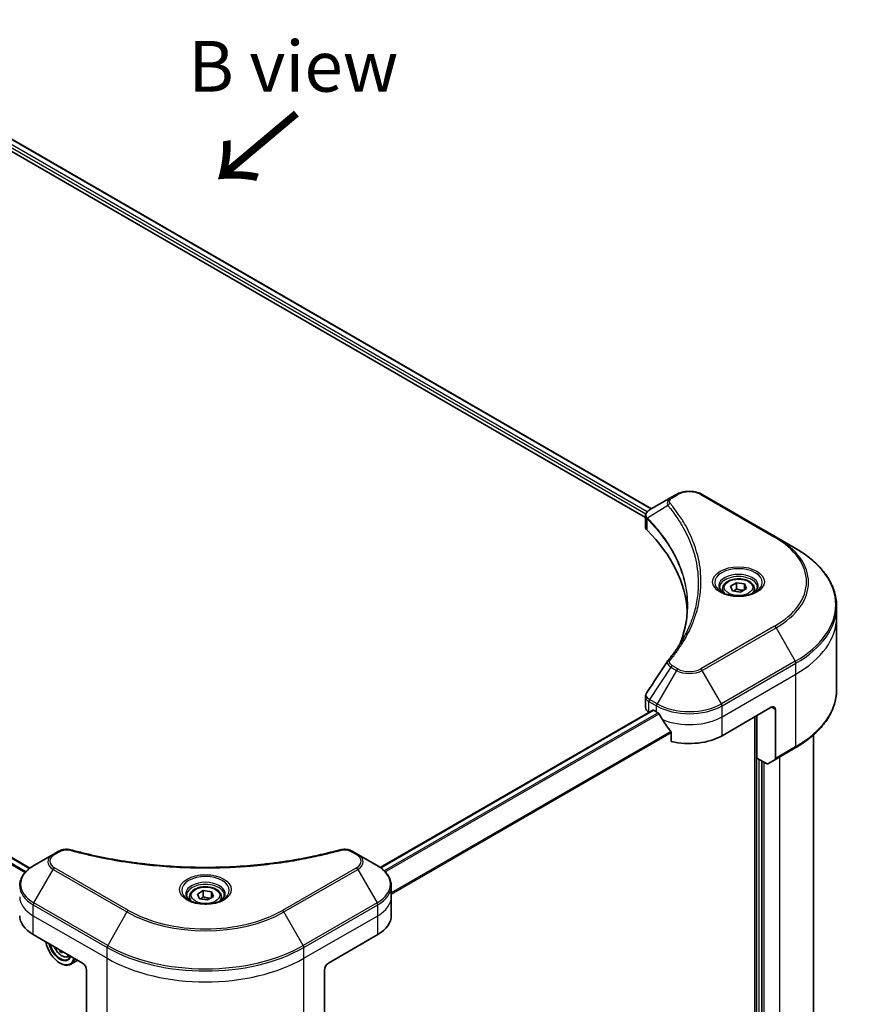
# Model space of a CAD drawing. Units: millimetres. Extents: x -1907 to 6755, y 32 to 1437.
# Drawn here: x -1454 to -1250, y 922 to 1165 of the extents above; entities that cross this region are included whole.
import ezdxf

# ---------------------------------------------------------------- set-up
doc = ezdxf.new("R2010")
doc.units = ezdxf.units.MM
doc.header["$LTSCALE"] = 4
for name, color, linetype, lineweight in [('Symbol (ISO)', 7, 'Continuous', 18), ('Visible (ISO)', 7, 'Continuous', 35), ('Visible Narrow (ISO)', 7, 'Continuous', 25)]:
    doc.layers.add(name, color=color, linetype=linetype, lineweight=lineweight)
doc.styles.add('Note Text (TK)', font='txt')

msp = doc.modelspace()

# ---------------------------------------------------------------- linework, layer by layer
at = {"layer": 'Visible (ISO)'}
for p, q in [((-1507.0662, 1164.751), (-1298.4644, 1044.3147)), ((-1508.6662, 1162.6547), (-1299.9433, 1042.1485)), ((-1451.6034, 955.824), (-1660.2656, 1076.2952)), ((-1292.3385, 1047.8515), (-1293.6891, 1047.0717)), ((-1267.7989, 1037.3537), (-1285.9817, 1047.8515)), ((-1293.6891, 1047.0717), (-1298.943, 1044.0384)), ((-1299.9433, 1039.8616), (-1299.9433, 1042.5732)), ((-1263.044, 1034.6085), (-1267.7989, 1037.3537)), ((-1279.0299, 1025.2665), (-1277.5719, 1026.1083)), ((-1277.5719, 1026.1083), (-1275.5802, 1025.8002)), ((-1277.5719, 1024.592), (-1277.5719, 1026.1083)), ((-1275.5802, 1025.8002), (-1275.0465, 1024.6503)), ((-1275.5802, 1025.8002), (-1275.5802, 1024.3422)), ((-1280.9668, 1024.6085), (-1280.9668, 1023.7228)), ((-1278.4963, 1024.1166), (-1279.0299, 1025.2665)), ((-1276.5046, 1023.8085), (-1278.4963, 1024.1166)), ((-1275.0465, 1024.6503), (-1276.5046, 1023.8085)), ((-1273.1097, 1024.6085), (-1273.1097, 1023.7228)), ((-1252.854, 1017.6099), (-1252.854, 1020.2844)), ((-1252.854, 999.7719), (-1252.854, 1017.6099)), ((-1299.9433, 995.3583), (-1299.9433, 998.0699)), ((-1365.2915, 955.9541), (-1298.1627, 994.7109)), ((-1299.1064, 994.1919), (-1299.0841, 994.179)), ((-1297.9484, 994.6897), (-1297.2413, 994.2815)), ((-1281.0788, 988.4493), (-1268.957, 995.4479)), ((-1267.9469, 994.8647), (-1267.9469, 982.8588)), ((-1272.9976, 993.115), (-1272.9976, 805.15)), ((-1272.4925, 982.9088), (-1272.4925, 993.4066)), ((-1293.6211, 989.2463), (-1293.6211, 987.0402)), ((-1258.5683, 988.6298), (-1258.5683, 835.0646)), ((-1268.0948, 982.5318), (-1263.044, 985.4479)), ((-1270.1764, 981.5716), (-1272.4925, 982.9088)), ((-1271.2804, 821.0092), (-1271.2804, 982.209)), ((-1268.0948, 982.5318), (-1269.8192, 981.5362)), ((-1445.8816, 959.2033), (-1450.6365, 956.4581)), ((-1444.531, 959.9832), (-1445.8816, 959.2033)), ((-1370.8345, 959.2033), (-1372.1852, 959.9832)), ((-1366.0796, 956.4581), (-1370.8345, 959.2033)), ((-1362.5843, 948.7909), (-1362.5843, 951.4654)), ((-1412.2866, 948.7909), (-1412.2866, 947.9052)), ((-1410.3498, 949.449), (-1408.8917, 950.2908)), ((-1409.8161, 948.2991), (-1410.3498, 949.449)), ((-1407.8244, 947.991), (-1409.8161, 948.2991)), ((-1408.8917, 950.2908), (-1406.9, 949.9827)), ((-1408.8917, 948.7744), (-1408.8917, 950.2908)), ((-1406.3664, 948.8327), (-1407.8244, 947.991)), ((-1406.9, 949.9827), (-1406.3664, 948.8327)), ((-1406.9, 949.9827), (-1406.9, 948.5246)), ((-1404.4295, 948.7909), (-1404.4295, 947.9052)), ((-1362.5843, 944.1252), (-1362.5843, 948.7909)), ((-1450.7845, 939.4595), (-1438.6626, 932.461)), ((-1378.0535, 932.461), (-1365.9317, 939.4595)), ((-1443.9365, 935.5059), (-1444.2409, 935.3301)), ((-1442.2259, 934.003), (-1441.6632, 934.1934)), ((-1444.2185, 932.461), (-1444.1175, 932.4027)), ((-1439.8332, 933.1368), (-1441.546, 932.148)), ((-1437.6525, 930.7114), (-1437.6525, 918.7055)), ((-1379.0636, 930.7114), (-1379.0636, 918.7055))]:
    msp.add_line(p, q, dxfattribs=at)
for centre, major_axis, ratio, start_param, end_param in [((-1297.0861, 1039.8616), (-2.8571, 0), 0.57735027, 0, 0.523143), ((-1363.9114, 1017.6099), (74.2857, 0), 0.57735027, 0.03285124, 0.523143), ((-1292.5612, 1005.8256), (-2.1232, 0.5637), 0.82737827, 5.92008942, 6.0121585), ((-1297.0861, 995.3583), (-2.8571, 0), 0.57735027, 0, 0.78539816), ((-1297.9484, 994.3398), (-0.2143, 0.3712), 0.57735027, 5.49778714, 6.28318531), ((-1289.1601, 998.9472), (11.4286, 0), 0.57735027, 3.92699082, 3.97194189), ((-1268.957, 994.2815), (0.7143, 1.2372), 0.57735027, 5.49778714, 7.06858347), ((-1289.1601, 999.647), (7.77, -16.0284), 0.5228786, 4.82400679, 4.91764363), ((-1289.1601, 999.647), (7.77, -16.0284), 0.5228786, 4.91764363, 5.12523399), ((-1289.1601, 993.115), (11.4286, 0), 0.57735027, 4.31138759, 5.49778714), ((-1268.4519, 983.1504), (0.3571, -0.6186), 0.57735027, 0, 0.78539816), ((-1270.1764, 982.1548), (0.3571, -0.6186), 0.57735027, 5.49778714, 6.28318531), ((-1442.7033, 944.1252), (-11.4286, 0), 0.57735027, 0, 0.78539816), ((-1374.0129, 944.1252), (11.4286, 0), 0.57735027, 5.49778714, 6.28318531), ((-1444.2185, 936.5435), (2.5, -4.3301), 0.57735027, 4.14295132, 6.85262297), ((-1444.2185, 936.5435), (1.9286, -3.3404), 0.57735027, 4.20847089, 6.7871034), ((-1444.1175, 936.6018), (1.8571, -3.2167), 0.57735027, 4.26003672, 6.73553756), ((-1437.0862, 941.0034), (-4.7029, -9.2532), 0.61081003, 5.58954907, 5.63895779), ((-1436.6957, 939.3442), (10.2217, 0.5144), 0.54182817, 3.85520419, 3.94247036), ((-1444.1175, 936.6018), (2.5714, -4.4538), 0.57735027, 5.49778714, 6.83022162), ((-1436.456, 940.6831), (4.7029, 9.2532), 0.61081003, 2.45390334, 2.49736514), ((-1438.6626, 931.2946), (-0.7143, 1.2372), 0.57735027, 3.92699082, 5.49778714), ((-1378.0535, 931.2946), (-0.7143, -1.2372), 0.57735027, 3.92699082, 5.49778714)]:
    msp.add_ellipse(centre, major_axis=major_axis, ratio=ratio, start_param=start_param, end_param=end_param, dxfattribs=at)
for points, knots in [([(-1292.3385, 1047.8515), (-1291.9869, 1048.0545), (-1291.5933, 1048.2182), (-1290.7527, 1048.4655), (-1290.3057, 1048.5489), (-1289.3929, 1048.6323), (-1288.9273, 1048.6323), (-1288.0145, 1048.5489), (-1287.5674, 1048.4655), (-1286.7268, 1048.2182), (-1286.3332, 1048.0545), (-1285.9817, 1047.8515)], [1.57079633, 1.57079633, 1.57079633, 1.57079633, 1.88495559, 1.88495559, 2.19911486, 2.19911486, 2.51327412, 2.51327412, 2.82743339, 2.82743339, 3.14159265, 3.14159265, 3.14159265, 3.14159265]), ([(-1299.9433, 1042.5732), (-1299.9433, 1042.7032), (-1299.9234, 1042.8316), (-1299.852, 1043.0735), (-1299.8008, 1043.187), (-1299.6769, 1043.3962), (-1299.6043, 1043.4922), (-1299.4439, 1043.6687), (-1299.356, 1043.7493), (-1299.1682, 1043.8973), (-1299.0683, 1043.9648), (-1298.9635, 1044.0265)], [0.07890981, 0.07890981, 0.07890981, 0.07890981, 0.102485407, 0.102485407, 0.126061004, 0.126061004, 0.149636601, 0.149636601, 0.173212198, 0.173212198, 0.196787795, 0.196787795, 0.196787795, 0.196787795]), ([(-1252.854, 1020.2844), (-1252.854, 1021.3641), (-1253.0015, 1022.4435), (-1253.5841, 1024.5674), (-1254.0191, 1025.6117), (-1255.1588, 1027.6368), (-1255.8635, 1028.6179), (-1257.5202, 1030.4952), (-1258.4723, 1031.3915), (-1260.5987, 1033.0812), (-1261.773, 1033.8747), (-1263.044, 1034.6085)], [2.35619449, 2.35619449, 2.35619449, 2.35619449, 2.513274123, 2.513274123, 2.670353756, 2.670353756, 2.827433388, 2.827433388, 2.984513021, 2.984513021, 3.141592654, 3.141592654, 3.141592654, 3.141592654]), ([(-1280.9668, 1024.6085), (-1280.9668, 1024.8533), (-1280.9091, 1025.097), (-1280.6874, 1025.5672), (-1280.5159, 1025.7907), (-1280.064, 1026.2111), (-1279.7716, 1026.4017), (-1279.1023, 1026.7188), (-1278.7227, 1026.843), (-1277.9237, 1027.0106), (-1277.5047, 1027.0546), (-1276.667, 1027.0606), (-1276.2484, 1027.023), (-1275.4482, 1026.8689), (-1275.0669, 1026.752), (-1274.3765, 1026.444), (-1274.0679, 1026.2523), (-1273.5669, 1025.805), (-1273.371, 1025.5501), (-1273.1584, 1025.0582), (-1273.1097, 1024.8337), (-1273.1097, 1024.6085)], [5.49778714, 5.49778714, 5.49778714, 5.49778714, 5.76358151, 5.76358151, 6.05320602, 6.05320602, 6.38130093, 6.38130093, 6.7200118, 6.7200118, 7.05614499, 7.05614499, 7.3907044, 7.3907044, 7.72661984, 7.72661984, 8.06527209, 8.06527209, 8.39487174, 8.39487174, 8.6393798, 8.6393798, 8.6393798, 8.6393798]), ([(-1280.7894, 1023.5871), (-1280.8375, 1023.6214), (-1280.8837, 1023.6562), (-1281.0628, 1023.7985), (-1281.1789, 1023.9087), (-1281.3729, 1024.1285), (-1281.4507, 1024.238), (-1281.5707, 1024.4513), (-1281.613, 1024.5548), (-1281.6681, 1024.7556), (-1281.6811, 1024.8529), (-1281.6811, 1024.9501)], [6.388813802, 6.388813802, 6.388813802, 6.388813802, 6.44026494, 6.44026494, 6.597344573, 6.597344573, 6.754424205, 6.754424205, 6.911503838, 6.911503838, 7.068583471, 7.068583471, 7.068583471, 7.068583471]), ([(-1281.1835, 1023.7941), (-1280.7884, 1023.566), (-1280.3216, 1023.3657), (-1279.2864, 1023.0495), (-1278.717, 1022.9345), (-1277.5343, 1022.8072), (-1276.9208, 1022.796), (-1275.7186, 1022.8803), (-1275.1301, 1022.9761), (-1274.0455, 1023.2606), (-1273.5488, 1023.4487), (-1273.0432, 1023.7097), (-1272.9669, 1023.7514), (-1272.893, 1023.7941)], [0, 0, 0, 0, 0.29880315, 0.29880315, 0.60113033, 0.60113033, 0.90635223, 0.90635223, 1.21186251, 1.21186251, 1.51493929, 1.51493929, 1.57079633, 1.57079633, 1.57079633, 1.57079633]), ([(-1272.3954, 1024.9501), (-1272.3954, 1024.8529), (-1272.4083, 1024.7556), (-1272.4634, 1024.5548), (-1272.5058, 1024.4513), (-1272.6258, 1024.238), (-1272.7035, 1024.1285), (-1272.8975, 1023.9087), (-1273.0137, 1023.7985), (-1273.1928, 1023.6562), (-1273.239, 1023.6214), (-1273.2871, 1023.5871)], [3.926990817, 3.926990817, 3.926990817, 3.926990817, 4.08407045, 4.08407045, 4.241150082, 4.241150082, 4.398229715, 4.398229715, 4.555309348, 4.555309348, 4.606760485, 4.606760485, 4.606760485, 4.606760485]), ([(-1289.6256, 1020.4137), (-1289.6256, 1019.6319), (-1289.6634, 1018.8502), (-1289.8144, 1017.2888), (-1289.9276, 1016.5091), (-1290.2293, 1014.9539), (-1290.4177, 1014.1783), (-1290.8697, 1012.6334), (-1291.1331, 1011.8641), (-1291.4471, 1011.0651), (-1291.4606, 1011.0311), (-1291.4741, 1010.9971)], [2.73884789, 2.73884789, 2.73884789, 2.73884789, 3.0315659, 3.0315659, 3.32428391, 3.32428391, 3.61700192, 3.61700192, 3.90971993, 3.90971993, 3.92272088, 3.92272088, 3.92272088, 3.92272088]), ([(-1294.3803, 1006.9765), (-1294.0524, 1007.3739), (-1293.7447, 1007.761), (-1293.1399, 1008.5526), (-1292.8478, 1008.9508), (-1292.2842, 1009.7517), (-1292.0129, 1010.1543), (-1291.4911, 1010.9637), (-1291.2406, 1011.3704), (-1290.7609, 1012.1875), (-1290.5317, 1012.5979), (-1290.313, 1013.01)], [0, 0, 0, 0, 0.160255913, 0.160255913, 0.320511826, 0.320511826, 0.480767738, 0.480767738, 0.641023651, 0.641023651, 0.801279564, 0.801279564, 0.801279564, 0.801279564]), ([(-1299.9433, 998.0699), (-1299.9433, 998.1414), (-1299.9384, 998.2126), (-1299.9194, 998.3532), (-1299.9054, 998.4225), (-1299.8692, 998.558), (-1299.847, 998.6243), (-1299.7956, 998.7532), (-1299.7664, 998.8159), (-1299.7021, 998.9374), (-1299.6669, 998.9963), (-1299.6291, 999.0533)], [0.1178779852, 0.1178779852, 0.1178779852, 0.1178779852, 0.1308517681, 0.1308517681, 0.143825551, 0.143825551, 0.1567993339, 0.1567993339, 0.1697731168, 0.1697731168, 0.1827468997, 0.1827468997, 0.1827468997, 0.1827468997]), ([(-1252.854, 999.7719), (-1252.854, 998.6923), (-1253.0015, 997.6128), (-1253.5841, 995.489), (-1254.0191, 994.4447), (-1255.1588, 992.4195), (-1255.8635, 991.4385), (-1257.5202, 989.5612), (-1258.4723, 988.6649), (-1260.5987, 986.9751), (-1261.773, 986.1817), (-1263.044, 985.4479)], [3.926990817, 3.926990817, 3.926990817, 3.926990817, 4.08407045, 4.08407045, 4.241150082, 4.241150082, 4.398229715, 4.398229715, 4.555309348, 4.555309348, 4.71238898, 4.71238898, 4.71238898, 4.71238898]), ([(-1296.6233, 993.8242), (-1296.6297, 993.8355), (-1296.6363, 993.8466), (-1296.672, 993.9029), (-1296.7083, 993.9482), (-1296.7875, 994.0245), (-1296.8302, 994.0555), (-1296.87, 994.0765)], [0.1103900742, 0.1103900742, 0.1103900742, 0.1103900742, 0.1130634845, 0.1130634845, 0.1243846834, 0.1243846834, 0.1357058823, 0.1357058823, 0.1357058823, 0.1357058823]), ([(-1293.6211, 989.2463), (-1293.6211, 989.291), (-1293.6322, 989.341), (-1293.6706, 989.4262), (-1293.6934, 989.4622), (-1293.7194, 989.4947)], [0.093260715, 0.093260715, 0.093260715, 0.093260715, 0.1047444472, 0.1047444472, 0.1134564756, 0.1134564756, 0.1134564756, 0.1134564756]), ([(-1444.531, 959.9832), (-1444.3638, 960.0797), (-1444.185, 960.161), (-1443.8093, 960.2962), (-1443.6125, 960.3499), (-1443.207, 960.4295), (-1442.9982, 960.4553), (-1442.5755, 960.4775), (-1442.3616, 960.4739), (-1441.9356, 960.4338), (-1441.7236, 960.3976), (-1441.5159, 960.3405)], [0, 0, 0, 0, 0.037500483, 0.037500483, 0.075000966, 0.075000966, 0.11250145, 0.11250145, 0.150001933, 0.150001933, 0.187502416, 0.187502416, 0.187502416, 0.187502416]), ([(-1441.5159, 960.3405), (-1440.4789, 960.0552), (-1439.4437, 959.7862), (-1437.3405, 959.2722), (-1436.2789, 959.0286), (-1434.1379, 958.5689), (-1433.0584, 958.3529), (-1430.8836, 957.9486), (-1429.7883, 957.7604), (-1427.5842, 957.4123), (-1426.4754, 957.2524), (-1424.2463, 956.9612), (-1423.1261, 956.8299), (-1420.8765, 956.5963), (-1419.7471, 956.4939), (-1417.4815, 956.3182), (-1416.3453, 956.2449), (-1414.0683, 956.1276), (-1412.9275, 956.0836), (-1410.6436, 956.0249), (-1409.5006, 956.0102), (-1407.2145, 956.0102), (-1406.0714, 956.0249), (-1403.7877, 956.0836), (-1402.647, 956.1277), (-1400.3701, 956.245), (-1399.234, 956.3183), (-1396.9686, 956.4939), (-1395.8394, 956.5963), (-1393.5899, 956.83), (-1392.4697, 956.9612), (-1390.2407, 957.2524), (-1389.1319, 957.4123), (-1386.9278, 957.7604), (-1385.8325, 957.9486), (-1383.1141, 958.4539), (-1381.5007, 958.7885), (-1378.3168, 959.519), (-1376.7558, 959.9126), (-1375.2003, 960.3405)], [0, 0, 0, 0, 0.24131062, 0.24131062, 0.48262125, 0.48262125, 0.72393187, 0.72393187, 0.9652425, 0.9652425, 1.20655312, 1.20655312, 1.44786375, 1.44786375, 1.68917437, 1.68917437, 1.930485, 1.930485, 2.17179562, 2.17179562, 2.41310625, 2.41310625, 2.65441687, 2.65441687, 2.8957275, 2.8957275, 3.13703812, 3.13703812, 3.37834875, 3.37834875, 3.61965937, 3.61965937, 3.86097, 3.86097, 4.10228062, 4.10228062, 4.46424656, 4.46424656, 4.82621249, 4.82621249, 4.82621249, 4.82621249]), ([(-1375.2003, 960.3405), (-1374.9925, 960.3976), (-1374.7804, 960.4338), (-1374.3545, 960.4738), (-1374.1406, 960.4775), (-1373.7179, 960.4553), (-1373.5091, 960.4295), (-1373.1036, 960.3499), (-1372.9068, 960.2962), (-1372.5312, 960.161), (-1372.3524, 960.0797), (-1372.1852, 959.9832)], [0, 0, 0, 0, 0.037500834, 0.037500834, 0.075001667, 0.075001667, 0.112502501, 0.112502501, 0.150003335, 0.150003335, 0.187504168, 0.187504168, 0.187504168, 0.187504168]), ([(-1450.6365, 956.4581), (-1451.0613, 956.2129), (-1451.4559, 955.9465), (-1452.1754, 955.3748), (-1452.5003, 955.0694), (-1453.0703, 954.4234), (-1453.3156, 954.0827), (-1453.7157, 953.3718), (-1453.8704, 953.0015), (-1454.0786, 952.2426), (-1454.1318, 951.8541), (-1454.1318, 951.4654)], [0, 0, 0, 0, 0.157079633, 0.157079633, 0.314159265, 0.314159265, 0.471238898, 0.471238898, 0.628318531, 0.628318531, 0.785398163, 0.785398163, 0.785398163, 0.785398163]), ([(-1362.5843, 951.4654), (-1362.5843, 951.8541), (-1362.6376, 952.2426), (-1362.8458, 953.0015), (-1363.0005, 953.3718), (-1363.4005, 954.0827), (-1363.6458, 954.4234), (-1364.2159, 955.0694), (-1364.5407, 955.3748), (-1365.2602, 955.9465), (-1365.6549, 956.2129), (-1366.0796, 956.4581)], [3.926990817, 3.926990817, 3.926990817, 3.926990817, 4.08407045, 4.08407045, 4.241150082, 4.241150082, 4.398229715, 4.398229715, 4.555309348, 4.555309348, 4.71238898, 4.71238898, 4.71238898, 4.71238898]), ([(-1412.2866, 948.7909), (-1412.2866, 949.0357), (-1412.2289, 949.2795), (-1412.0072, 949.7497), (-1411.8358, 949.9731), (-1411.3838, 950.3936), (-1411.0914, 950.5841), (-1410.4222, 950.9013), (-1410.0426, 951.0254), (-1409.2435, 951.1931), (-1408.8245, 951.2371), (-1407.9868, 951.2431), (-1407.5682, 951.2055), (-1406.7681, 951.0513), (-1406.3867, 950.9345), (-1405.6964, 950.6264), (-1405.3877, 950.4347), (-1404.8867, 949.9875), (-1404.6908, 949.7325), (-1404.4782, 949.2406), (-1404.4295, 949.0161), (-1404.4295, 948.7909)], [5.49778714, 5.49778714, 5.49778714, 5.49778714, 5.76358151, 5.76358151, 6.05320602, 6.05320602, 6.38130093, 6.38130093, 6.7200118, 6.7200118, 7.05614499, 7.05614499, 7.3907044, 7.3907044, 7.72661984, 7.72661984, 8.06527209, 8.06527209, 8.39487174, 8.39487174, 8.6393798, 8.6393798, 8.6393798, 8.6393798]), ([(-1412.1092, 947.7695), (-1412.1573, 947.8039), (-1412.2035, 947.8387), (-1412.3826, 947.981), (-1412.4988, 948.0911), (-1412.6928, 948.3109), (-1412.7705, 948.4205), (-1412.8905, 948.6337), (-1412.9329, 948.7373), (-1412.988, 948.9381), (-1413.0009, 949.0354), (-1413.0009, 949.1326)], [4.818017476, 4.818017476, 4.818017476, 4.818017476, 4.869468613, 4.869468613, 5.026548246, 5.026548246, 5.183627878, 5.183627878, 5.340707511, 5.340707511, 5.497787144, 5.497787144, 5.497787144, 5.497787144]), ([(-1403.7152, 949.1326), (-1403.7152, 949.0354), (-1403.7282, 948.9381), (-1403.7833, 948.7373), (-1403.8256, 948.6337), (-1403.9456, 948.4205), (-1404.0234, 948.3109), (-1404.2174, 948.0911), (-1404.3336, 947.981), (-1404.5126, 947.8387), (-1404.5588, 947.8039), (-1404.6069, 947.7695)], [2.35619449, 2.35619449, 2.35619449, 2.35619449, 2.513274123, 2.513274123, 2.670353756, 2.670353756, 2.827433388, 2.827433388, 2.984513021, 2.984513021, 3.035964158, 3.035964158, 3.035964158, 3.035964158]), ([(-1412.5033, 947.9765), (-1412.1082, 947.7484), (-1411.6415, 947.5482), (-1410.6062, 947.232), (-1410.0368, 947.117), (-1408.8541, 946.9897), (-1408.2406, 946.9784), (-1407.0384, 947.0628), (-1406.4499, 947.1585), (-1405.3653, 947.4431), (-1404.8687, 947.6312), (-1404.363, 947.8922), (-1404.2867, 947.9339), (-1404.2129, 947.9765)], [1.57079633, 1.57079633, 1.57079633, 1.57079633, 1.86959948, 1.86959948, 2.17192665, 2.17192665, 2.47714855, 2.47714855, 2.78265884, 2.78265884, 3.08573562, 3.08573562, 3.14159265, 3.14159265, 3.14159265, 3.14159265]), ([(-1445.6045, 936.4689), (-1445.6019, 936.4629), (-1445.5994, 936.4569), (-1445.4619, 936.1394), (-1445.2937, 935.8355), (-1444.9073, 935.2726), (-1444.6893, 935.0137), (-1444.2214, 934.5651), (-1443.9715, 934.3758), (-1443.4601, 934.0893), (-1443.1983, 933.9921), (-1442.6966, 933.9136), (-1442.4552, 933.9272), (-1442.2318, 934.0011), (-1442.2288, 934.002), (-1442.2259, 934.003)], [3.66327847, 3.66327847, 3.66327847, 3.66327847, 3.66965367, 3.66965367, 4.00173609, 4.00173609, 4.33359066, 4.33359066, 4.6674215, 4.6674215, 5.00214563, 5.00214563, 5.31884246, 5.31884246, 5.32306823, 5.32306823, 5.32306823, 5.32306823])]:
    msp.add_open_spline(points, degree=3, knots=knots, dxfattribs=at)
for points, weights in [([(-1277.5719, 1024.592), (-1277.9298, 1024.2661), (-1278.24, 1024.077)], [1, 1.07039454817, 1.07672477615]), ([(-1275.6971, 1024.2747), (-1276.6212, 1024.2129), (-1277.5719, 1024.592)], [1.01523736138, 1.14666441016, 1]), ([(-1408.8917, 948.7744), (-1409.2496, 948.4485), (-1409.5599, 948.2594)], [1, 1.07039454817, 1.07672477615]), ([(-1407.0169, 948.4572), (-1407.941, 948.3953), (-1408.8917, 948.7744)], [1.01523736138, 1.14666441016, 1])]:
    msp.add_rational_spline(points, weights, degree=2, dxfattribs=at)
msp.add_open_spline([(-1299.6291, 999.0533), (-1297.9117, 1001.6473), (-1296.1959, 1004.2425), (-1294.4821, 1006.839)], degree=3, dxfattribs=at)
at = {"layer": 'Visible Narrow (ISO)'}
for p, q in [((-1299.5482, 1043.5534), (-1508.2179, 1164.0289)), ((-1507.1473, 1164.7012), (-1298.5481, 1044.2664)), ((-1508.3632, 1163.4129), (-1299.861, 1043.0341)), ((-1661.5805, 1075.3558), (-1452.7492, 954.787)), ((-1452.5902, 954.9583), (-1661.4637, 1075.5516)), ((-1660.3911, 1076.2227), (-1451.712, 955.7418)), ((-1293.332, 1047.0364), (-1291.9813, 1047.8162)), ((-1286.3388, 1047.8162), (-1268.1561, 1037.3183)), ((-1294.4214, 1045.0963), (-1299.4705, 1042.0089)), ((-1299.5611, 1039.0374), (-1299.5611, 1041.8442)), ((-1268.1561, 1015.3979), (-1286.3388, 1004.9001)), ((-1285.9817, 1004.523), (-1267.7989, 1015.0209)), ((-1267.7989, 1015.0209), (-1263.044, 1006.7851)), ((-1263.044, 1006.7851), (-1281.2268, 996.2873)), ((-1281.0788, 995.7895), (-1262.8961, 1006.2873)), ((-1262.8961, 1003.6128), (-1262.8961, 1006.2873)), ((-1293.6891, 1005.3029), (-1298.943, 997.3552)), ((-1292.3385, 1004.523), (-1297.0934, 996.2873)), ((-1293.6891, 1005.3029), (-1292.3385, 1004.523)), ((-1291.9813, 1004.9001), (-1293.332, 1005.6799)), ((-1281.2268, 996.2873), (-1285.9817, 1004.523)), ((-1281.0788, 993.115), (-1262.8961, 1003.6128)), ((-1262.8961, 985.7749), (-1262.8961, 1003.6128)), ((-1299.1064, 994.1919), (-1299.1064, 996.8663)), ((-1299.0909, 996.8574), (-1297.2413, 995.7895)), ((-1297.0934, 996.2873), (-1298.943, 997.3552)), ((-1365.1798, 955.8736), (-1297.9484, 994.6897)), ((-1296.87, 994.0765), (-1364.3079, 955.1412)), ((-1297.2413, 994.2815), (-1297.2413, 995.7895)), ((-1281.0788, 993.115), (-1281.0788, 995.7895)), ((-1268.957, 995.4479), (-1267.9469, 994.8647)), ((-1364.0606, 954.8893), (-1296.6233, 993.8242)), ((-1281.0788, 988.4493), (-1281.0788, 993.115)), ((-1272.5936, 993.3483), (-1272.5936, 805.6289)), ((-1293.7194, 989.4947), (-1362.5843, 949.7355)), ((-1362.5843, 949.4304), (-1293.6211, 989.2463)), ((-1262.8961, 985.7749), (-1267.9469, 982.8588)), ((-1271.9875, 820.8343), (-1271.9875, 982.6172)), ((-1266.9367, 983.2004), (-1266.9367, 823.4004)), ((-1270.6743, 821.2425), (-1270.6743, 981.859)), ((-1445.5245, 959.168), (-1444.1738, 959.9478)), ((-1372.5423, 959.9478), (-1371.1916, 959.168)), ((-1450.6365, 947.2975), (-1445.8816, 955.5333)), ((-1445.8816, 955.5333), (-1427.6989, 945.0354)), ((-1427.3418, 945.4125), (-1445.5245, 955.9103)), ((-1371.1916, 955.9103), (-1389.3744, 945.4125)), ((-1389.0172, 945.0354), (-1370.8345, 955.5333)), ((-1370.8345, 955.5333), (-1366.0796, 947.2975)), ((-1450.7845, 944.1252), (-1450.7845, 946.7997)), ((-1450.7845, 946.7997), (-1432.6017, 936.3019)), ((-1432.4538, 936.7997), (-1450.6365, 947.2975)), ((-1366.0796, 947.2975), (-1384.2623, 936.7997)), ((-1384.1144, 936.3019), (-1365.9317, 946.7997)), ((-1365.9317, 944.1252), (-1365.9317, 946.7997)), ((-1450.7845, 944.1252), (-1432.6017, 933.6274)), ((-1450.7845, 939.4595), (-1450.7845, 944.1252)), ((-1427.6989, 945.0354), (-1432.4538, 936.7997)), ((-1384.2623, 936.7997), (-1389.0172, 945.0354)), ((-1384.1144, 933.6274), (-1365.9317, 944.1252)), ((-1365.9317, 939.4595), (-1365.9317, 944.1252)), ((-1432.6017, 933.6274), (-1432.6017, 936.3019)), ((-1384.1144, 933.6274), (-1384.1144, 936.3019)), ((-1432.6017, 915.7894), (-1432.6017, 933.6274)), ((-1384.1144, 915.7894), (-1384.1144, 933.6274))]:
    msp.add_line(p, q, dxfattribs=at)
for centre, major_axis, ratio, start_param, end_param in [((-1291.9813, 1047.233), (-0.3571, 0.6186), 0.57735027, 5.49778714, 6.28318531), ((-1289.1601, 1046.1873), (3.9898, 0), 0.57735027, 0.78539816, 2.35619449), ((-1286.3388, 1047.233), (0.3571, 0.6186), 0.57735027, 0, 0.78539816), ((-1293.8294, 1045.0279), (-0.5509, -0.4546), 0.7371107, 4.16590415, 5.32901143), ((-1293.332, 1046.4531), (-0.3571, 0.6186), 0.57735027, 5.49778714, 6.28318531), ((-1298.9424, 1042.0502), (0.434, 0.5673), 0.7825254, 2.02708248, 2.42717461), ((-1298.8885, 1042.003), (-0.5063, -0.5038), 0.70765843, 5.32110362, 5.66947619), ((-1268.1561, 1036.7351), (0.3571, 0.6186), 0.57735027, 0, 0.78539816), ((-1287.1398, 1026.3581), (26.847, 0), 0.57735027, 5.49778714, 7.06858347), ((-1287.1398, 1026.1873), (27.3521, 0), 0.57735027, 5.49778714, 7.06858347), ((-1287.1398, 1020.6968), (34.0765, 0), 0.57735027, 5.49778714, 7.06858347), ((-1277.0382, 1026.1873), (-5.8622, 0), 0.57735027, 2.35619449, 7.06858347), ((-1277.0382, 1025.3625), (4.8521, 0), 0.57735027, 5.59811367, 10.10984959), ((-1277.0382, 1024.9501), (-4.6429, 0), 0.57735027, 3.14159265, 6.28318531), ((-1277.0382, 1024.6085), (-3.9286, 0), 0.57735027, 0, 0.56017967), ((-1277.0382, 1024.6085), (3.9286, 0), 0.57735027, 5.72300564, 6.28318531), ((-1287.1398, 1020.2844), (34.2857, 0), 0.57735027, 5.49778714, 6.28318531), ((-1287.1398, 1017.6099), (34.2857, 0), 0.57735027, 5.49778714, 6.28318531), ((-1268.1561, 1014.8147), (0.3571, -0.6186), 0.57735027, 1.57079633, 2.35619449), ((-1293.8294, 1006.5219), (-0.5509, 0.4546), 0.7371107, 5.25887382, 6.28318531), ((-1263.4012, 1006.5789), (-0.3571, 0.6186), 0.57735027, 3.92699082, 4.71238898), ((-1293.332, 1005.0967), (-0.3571, -0.6186), 0.57735027, 3.92699082, 4.71238898), ((-1291.9813, 1004.3168), (-0.3571, -0.6186), 0.57735027, 3.92699082, 4.71238898), ((-1289.1601, 1006.3581), (4.4949, 0), 0.57735027, 3.92699082, 5.49778714), ((-1289.1601, 1006.5289), (-3.9898, 0), 0.57735027, 0.78539816, 2.35619449), ((-1286.3388, 1004.3168), (0.3571, -0.6186), 0.57735027, 1.57079633, 2.35619449), ((-1287.1398, 999.7719), (34.2857, 0), 0.57735027, 5.49778714, 6.28318531), ((-1298.6013, 997.1579), (0.3521, 0.6215), 0.58272546, 1.56556184, 2.35147354), ((-1298.5858, 997.149), (-0.3571, -0.6186), 0.57735027, 4.71238898, 5.49778714), ((-1296.7362, 996.0811), (0.3571, 0.6186), 0.57735027, 1.57079633, 2.35619449), ((-1289.1601, 1000.4552), (11.4286, 0), 0.57735027, 3.92699082, 5.49778714), ((-1289.1601, 1000.8676), (-11.2194, 0), 0.57735027, 0.78539816, 2.35619449), ((-1281.5839, 996.0811), (-0.3571, 0.6186), 0.57735027, 3.92699082, 4.71238898), ((-1289.1601, 997.7807), (11.4286, 0), 0.57735027, 4.0944389, 5.49778714), ((-1263.4012, 986.0665), (0.3571, -0.6186), 0.57735027, 0, 0.78539816), ((-1441.7053, 959.6518), (0.1894, 0.6887), 0.35119009, 0, 0.66445074), ((-1375.0108, 959.6518), (-0.1894, 0.6887), 0.35119009, 5.61873456, 6.28318531), ((-1442.7033, 957.3683), (-4.4949, 0), 0.57735027, 5.49778714, 7.06858347), ((-1442.7033, 957.5391), (-3.9898, 0), 0.57735027, 5.49778714, 7.06858347), ((-1445.5245, 958.5848), (-0.3571, 0.6186), 0.57735027, 5.49778714, 6.28318531), ((-1444.1738, 959.3646), (-0.3571, 0.6186), 0.57735027, 5.49778714, 6.28318531), ((-1372.5423, 959.3646), (0.3571, 0.6186), 0.57735027, 0, 0.78539816), ((-1371.1916, 958.5848), (0.3571, 0.6186), 0.57735027, 0, 0.78539816), ((-1374.0129, 957.5391), (3.9898, 0), 0.57735027, 5.49778714, 7.06858347), ((-1374.0129, 957.3683), (4.4949, 0), 0.57735027, 5.49778714, 7.06858347), ((-1442.7033, 951.8778), (-11.2194, 0), 0.57735027, 5.49778714, 7.06858347), ((-1445.5245, 955.3271), (-0.3571, -0.6186), 0.57735027, 3.92699082, 4.71238898), ((-1371.1916, 955.3271), (0.3571, -0.6186), 0.57735027, 1.57079633, 2.35619449), ((-1374.0129, 951.8778), (11.2194, 0), 0.57735027, 5.49778714, 7.06858347), ((-1408.3581, 950.3698), (-5.8622, 0), 0.57735027, 2.35619449, 7.06858347), ((-1442.7033, 951.4654), (-11.4286, 0), 0.57735027, 0, 0.78539816), ((-1408.3581, 949.545), (4.8521, 0), 0.57735027, 5.59811367, 10.10984959), ((-1408.3581, 949.1326), (-4.6429, 0), 0.57735027, 3.14159265, 6.28318531), ((-1374.0129, 951.4654), (11.4286, 0), 0.57735027, 5.49778714, 6.28318531), ((-1442.7033, 948.7909), (-11.4286, 0), 0.57735027, 0, 0.78539816), ((-1408.3581, 948.7909), (-3.9286, 0), 0.57735027, 0, 0.56017967), ((-1408.3581, 948.7909), (3.9286, 0), 0.57735027, 5.72300564, 6.28318531), ((-1374.0129, 948.7909), (11.4286, 0), 0.57735027, 5.49778714, 6.28318531), ((-1450.2794, 947.0913), (0.3571, 0.6186), 0.57735027, 1.57079633, 2.35619449), ((-1366.4367, 947.0913), (-0.3571, 0.6186), 0.57735027, 3.92699082, 4.71238898), ((-1427.3418, 944.8292), (-0.3571, -0.6186), 0.57735027, 3.92699082, 4.71238898), ((-1408.3581, 956.2019), (27.3521, 0), 0.57735027, 3.92699082, 5.49778714), ((-1408.3581, 956.3727), (-26.847, 0), 0.57735027, 0.78539816, 2.35619449), ((-1389.3744, 944.8292), (-0.3571, 0.6186), 0.57735027, 4.71238898, 5.49778714), ((-1443.8005, 936.7848), (1.5093, -2.6142), 0.57735027, 4.51024609, 6.4853282), ((-1432.0967, 936.5935), (0.3571, 0.6186), 0.57735027, 1.57079633, 2.35619449), ((-1408.3581, 950.299), (34.2857, 0), 0.57735027, 3.92699082, 5.49778714), ((-1408.3581, 950.7114), (-34.0765, 0), 0.57735027, 0.78539816, 2.35619449), ((-1384.6195, 936.5935), (-0.3571, 0.6186), 0.57735027, 3.92699082, 4.71238898), ((-1443.6396, 936.8777), (1.6088, -2.7865), 0.57735027, 6.16824203, 6.44070536), ((-1408.3581, 947.6245), (34.2857, 0), 0.57735027, 3.92699082, 5.49778714)]:
    msp.add_ellipse(centre, major_axis=major_axis, ratio=ratio, start_param=start_param, end_param=end_param, dxfattribs=at)
for centre, major_axis in [((-1277.0382, 1026.3581), (-6.3673, 0)), ((-1277.0382, 1024.9584), (-3.5, 0)), ((-1408.3581, 950.5406), (6.3673, 0)), ((-1408.3581, 949.1409), (-3.5, 0))]:
    msp.add_ellipse(centre, major_axis=major_axis, ratio=0.57735027, dxfattribs=at)
for points, knots in [([(-1293.6891, 1047.0717), (-1293.94, 1046.9269), (-1294.1459, 1046.7532), (-1294.4332, 1046.3804), (-1294.5249, 1046.1857), (-1294.5926, 1045.8126), (-1294.5908, 1045.6409), (-1294.5239, 1045.3421), (-1294.4827, 1045.2222), (-1294.4214, 1045.0963)], [-0.187504168, -0.187504168, -0.187504168, -0.187504168, -0.125670471, -0.125670471, -0.069816928, -0.069816928, -0.026852665, -0.026852665, 0, 0, 0, 0]), ([(-1294.4214, 1045.0963), (-1294.3597, 1045.0203), (-1294.2987, 1044.9466), (-1294.0988, 1044.7004), (-1293.9616, 1044.5287), (-1293.3534, 1043.754), (-1292.9037, 1043.1456), (-1291.8512, 1041.6291), (-1291.276, 1040.7146), (-1289.3859, 1037.3725), (-1288.3785, 1034.8874), (-1287.2596, 1030.4364), (-1286.9947, 1028.4831), (-1286.9247, 1025.1447), (-1287.0079, 1023.7602), (-1287.3866, 1021.082), (-1287.6696, 1019.7876), (-1288.3439, 1017.5151), (-1288.6951, 1016.5329), (-1289.4178, 1014.8096), (-1289.7659, 1014.0651), (-1290.2019, 1013.2208), (-1290.2571, 1013.1154), (-1290.313, 1013.01)], [-4.82621249, -4.82621249, -4.82621249, -4.82621249, -4.79590965, -4.79590965, -4.72660511, -4.72660511, -4.4843018, -4.4843018, -4.127973, -4.127973, -3.19579554, -3.19579554, -2.47873595, -2.47873595, -1.97105483, -1.97105483, -1.49272454, -1.49272454, -1.12477817, -1.12477817, -0.8417425, -0.8417425, -0.80127956, -0.80127956, -0.80127956, -0.80127956]), ([(-1293.8294, 1045.6112), (-1293.8844, 1045.6778), (-1293.9267, 1045.7479), (-1294.005, 1045.9345), (-1294.022, 1046.0534), (-1293.9953, 1046.3247), (-1293.9316, 1046.4762), (-1293.7088, 1046.7731), (-1293.5402, 1046.9161), (-1293.332, 1047.0364)], [0, 0, 0, 0, 0.026852665, 0.026852665, 0.069816928, 0.069816928, 0.125670471, 0.125670471, 0.187504168, 0.187504168, 0.187504168, 0.187504168]), ([(-1293.8294, 1007.1051), (-1293.7589, 1007.1905), (-1293.6888, 1007.2761), (-1293.5341, 1007.4665), (-1293.4497, 1007.5714), (-1293.2443, 1007.8294), (-1293.1241, 1007.9827), (-1292.851, 1008.3362), (-1292.6992, 1008.5366), (-1292.3559, 1008.999), (-1292.1662, 1009.2615), (-1291.7398, 1009.8674), (-1291.5062, 1010.2117), (-1290.9859, 1011.0071), (-1290.7044, 1011.4594), (-1290.11, 1012.4653), (-1289.803, 1013.02), (-1289.1297, 1014.3236), (-1288.7783, 1015.0751), (-1288.0487, 1016.8146), (-1287.6941, 1017.8059), (-1287.0133, 1020.0993), (-1286.7276, 1021.4054), (-1286.3453, 1024.1075), (-1286.2613, 1025.504), (-1286.3319, 1028.8711), (-1286.5994, 1030.8408), (-1287.729, 1035.3278), (-1288.746, 1037.8322), (-1290.6542, 1041.199), (-1291.2349, 1042.1201), (-1292.2974, 1043.6473), (-1292.7514, 1044.2599), (-1293.3654, 1045.0398), (-1293.5038, 1045.2128), (-1293.7056, 1045.4606), (-1293.7674, 1045.5359), (-1293.8294, 1045.6112)], [0, 0, 0, 0, 0.0344265, 0.0344265, 0.07650467, 0.07650467, 0.1377084, 0.1377084, 0.21727325, 0.21727325, 0.32070756, 0.32070756, 0.45517217, 0.45517217, 0.62997615, 0.62997615, 0.8417425, 0.8417425, 1.12477817, 1.12477817, 1.49272454, 1.49272454, 1.97105483, 1.97105483, 2.47873595, 2.47873595, 3.19579554, 3.19579554, 4.127973, 4.127973, 4.4843018, 4.4843018, 4.72660511, 4.72660511, 4.79590965, 4.79590965, 4.82621249, 4.82621249, 4.82621249, 4.82621249]), ([(-1299.9432, 1042.5732), (-1299.9432, 1042.5659), (-1299.9432, 1042.5586), (-1299.9387, 1042.3913), (-1299.887, 1042.2354), (-1299.731, 1042.0042), (-1299.6538, 1041.9206), (-1299.5611, 1041.8442)], [-0.0789098096, -0.0789098096, -0.0789098096, -0.0789098096, -0.0767578006, -0.0767578006, -0.029522231, -0.029522231, 0, 0, 0, 0]), ([(-1299.5321, 1042.1052), (-1299.6088, 1042.2151), (-1299.6669, 1042.3241), (-1299.7749, 1042.6039), (-1299.799, 1042.7729), (-1299.7643, 1043.1505), (-1299.678, 1043.3558), (-1299.3927, 1043.7239), (-1299.199, 1043.8879), (-1298.9616, 1044.0275)], [0, 0, 0, 0, 0.029522231, 0.029522231, 0.076757801, 0.076757801, 0.138164041, 0.138164041, 0.196787795, 0.196787795, 0.196787795, 0.196787795]), ([(-1298.9616, 1044.0275), (-1298.9585, 1044.0294), (-1298.9554, 1044.0312), (-1298.9492, 1044.0348), (-1298.9461, 1044.0366), (-1298.943, 1044.0384)], [-0.00153668531, -0.00153668531, -0.00153668531, -0.00153668531, -0.00076834265, -0.00076834265, 0, 0, 0, 0]), ([(-1299.5611, 1041.8442), (-1299.5523, 1041.8374), (-1299.5434, 1041.8302), (-1299.5256, 1041.8148), (-1299.5167, 1041.8065), (-1299.5078, 1041.7975)], [0.00000000006, 0.00000000006, 0.00000000006, 0.00000000006, 0.00379309206, 0.00379309206, 0.00758618406, 0.00758618406, 0.00758618406, 0.00758618406]), ([(-1299.4705, 1042.0089), (-1299.4813, 1042.0271), (-1299.4917, 1042.0441), (-1299.5122, 1042.0761), (-1299.5223, 1042.091), (-1299.5321, 1042.1052)], [-0.00758618406, -0.00758618406, -0.00758618406, -0.00758618406, -0.00379309206, -0.00379309206, -0.00000000006, -0.00000000006, -0.00000000006, -0.00000000006]), ([(-1299.5078, 1041.7975), (-1299.3538, 1041.6428), (-1299.2015, 1041.4874), (-1298.9068, 1041.1824), (-1298.7642, 1041.0327), (-1298.336, 1040.5768), (-1298.0553, 1040.2691), (-1297.4247, 1039.5569), (-1297.0792, 1039.1512), (-1296.4244, 1038.3503), (-1296.1141, 1037.9554), (-1295.371, 1036.9705), (-1294.9507, 1036.3774), (-1294.0371, 1035.0016), (-1293.56, 1034.2152), (-1292.5545, 1032.3899), (-1292.0538, 1031.3458), (-1291.0611, 1028.9227), (-1290.6167, 1027.5373), (-1289.8482, 1024.2442), (-1289.6257, 1022.3288), (-1289.6256, 1020.4137)], [0, 0, 0, 0, 0.06549657, 0.06549657, 0.12817861, 0.12817861, 0.2557943, 0.2557943, 0.42169471, 0.42169471, 0.58081118, 0.58081118, 0.81593963, 0.81593963, 1.12160661, 1.12160661, 1.51897368, 1.51897368, 2.03555087, 2.03555087, 2.73884789, 2.73884789, 2.73884789, 2.73884789]), ([(-1291.4694, 1011.005), (-1291.2356, 1011.591), (-1291.0231, 1012.1799), (-1290.029, 1015.2598), (-1289.6082, 1017.7893), (-1289.5512, 1022.3399), (-1289.7735, 1024.3606), (-1290.5671, 1027.757), (-1291.0121, 1029.1425), (-1292.0064, 1031.5653), (-1292.5078, 1032.6092), (-1293.5147, 1034.4338), (-1293.9925, 1035.2197), (-1294.9073, 1036.5946), (-1295.3283, 1037.1873), (-1296.0724, 1038.1713), (-1296.3831, 1038.5658), (-1297.0388, 1039.3658), (-1297.3847, 1039.7711), (-1298.0162, 1040.4824), (-1298.2973, 1040.7898), (-1298.726, 1041.245), (-1298.8688, 1041.3945), (-1299.1639, 1041.6991), (-1299.3163, 1041.8535), (-1299.4705, 1042.0089)], [-3.92617715, -3.92617715, -3.92617715, -3.92617715, -3.70555522, -3.70555522, -2.7767893, -2.7767893, -2.03555087, -2.03555087, -1.51897368, -1.51897368, -1.12160661, -1.12160661, -0.81593963, -0.81593963, -0.58081118, -0.58081118, -0.42169471, -0.42169471, -0.2557943, -0.2557943, -0.12817861, -0.12817861, -0.06549657, -0.06549657, 0, 0, 0, 0]), ([(-1294.4822, 1006.8392), (-1294.5477, 1006.7408), (-1294.5778, 1006.6304), (-1294.5902, 1006.3295), (-1294.5254, 1006.1334), (-1294.3085, 1005.8022), (-1294.1795, 1005.6632), (-1293.9214, 1005.4528), (-1293.8106, 1005.3756), (-1293.6891, 1005.3029)], [-0.177440356, -0.177440356, -0.177440356, -0.177440356, -0.14010274, -0.14010274, -0.077834855, -0.077834855, -0.029936483, -0.029936483, 0, 0, 0, 0]), ([(-1293.332, 1005.6799), (-1293.4328, 1005.7381), (-1293.5244, 1005.8016), (-1293.7347, 1005.9778), (-1293.8367, 1006.0972), (-1293.9967, 1006.3856), (-1294.0323, 1006.5591), (-1293.9839, 1006.8593), (-1293.9265, 1006.9874), (-1293.8294, 1007.1051)], [0, 0, 0, 0, 0.029936483, 0.029936483, 0.077834855, 0.077834855, 0.14010274, 0.14010274, 0.187502416, 0.187502416, 0.187502416, 0.187502416]), ([(-1298.9616, 997.3663), (-1299.315, 997.5748), (-1299.5705, 997.8366), (-1299.7941, 998.3366), (-1299.8154, 998.5666), (-1299.7265, 998.8781), (-1299.6858, 998.968), (-1299.6292, 999.0534)], [0, 0, 0, 0, 0.087259675, 0.087259675, 0.154661595, 0.154661595, 0.1827469, 0.1827469, 0.1827469, 0.1827469]), ([(-1299.9429, 998.0698), (-1299.943, 997.9498), (-1299.9234, 997.8312), (-1299.7721, 997.3879), (-1299.4982, 997.0893), (-1299.1064, 996.8663)], [-0.117877985, -0.117877985, -0.117877985, -0.117877985, -0.087259675, -0.087259675, 0, 0, 0, 0]), ([(-1299.1064, 996.8663), (-1299.1038, 996.8648), (-1299.1012, 996.8633), (-1299.0961, 996.8604), (-1299.0935, 996.8589), (-1299.0909, 996.8574)], [0.00000000001, 0.00000000001, 0.00000000001, 0.00000000001, 0.00076834266, 0.00076834266, 0.00153668531, 0.00153668531, 0.00153668531, 0.00153668531]), ([(-1298.943, 997.3552), (-1298.9461, 997.3571), (-1298.9492, 997.3589), (-1298.9554, 997.3626), (-1298.9585, 997.3645), (-1298.9616, 997.3663)], [-0.00153668531, -0.00153668531, -0.00153668531, -0.00153668531, -0.00076834266, -0.00076834266, -0.00000000001, -0.00000000001, -0.00000000001, -0.00000000001]), ([(-1444.1738, 959.9478), (-1444.073, 960.006), (-1443.963, 960.0588), (-1443.6578, 960.1803), (-1443.4511, 960.2392), (-1442.9514, 960.3315), (-1442.651, 960.3521), (-1442.131, 960.3241), (-1441.9091, 960.291), (-1441.7053, 960.235)], [0, 0, 0, 0, 0.029936483, 0.029936483, 0.077834855, 0.077834855, 0.14010274, 0.14010274, 0.187502416, 0.187502416, 0.187502416, 0.187502416]), ([(-1441.7053, 960.235), (-1441.5573, 960.1943), (-1441.4091, 960.1538), (-1441.0793, 960.0645), (-1440.8976, 960.0157), (-1440.4507, 959.8971), (-1440.1852, 959.8277), (-1439.573, 959.6701), (-1439.2259, 959.5824), (-1438.4249, 959.3842), (-1437.9703, 959.2747), (-1436.9208, 959.0285), (-1436.3246, 958.8936), (-1434.9468, 958.5933), (-1434.1633, 958.4307), (-1432.4211, 958.0875), (-1431.4604, 957.9103), (-1429.2024, 957.5216), (-1427.9008, 957.3187), (-1424.8879, 956.8975), (-1423.1709, 956.6927), (-1419.1987, 956.2997), (-1416.9364, 956.1347), (-1412.2563, 955.914), (-1409.8374, 955.8655), (-1404.0054, 955.9063), (-1400.5939, 956.0607), (-1392.822, 956.7129), (-1388.4843, 957.3001), (-1382.6528, 958.4018), (-1381.0575, 958.737), (-1378.4123, 959.3505), (-1377.3512, 959.6126), (-1376.0004, 959.967), (-1375.7008, 960.047), (-1375.2715, 960.1635), (-1375.1411, 960.1991), (-1375.0108, 960.235)], [0, 0, 0, 0, 0.0344265, 0.0344265, 0.07650467, 0.07650467, 0.1377084, 0.1377084, 0.21727325, 0.21727325, 0.32070756, 0.32070756, 0.45517217, 0.45517217, 0.62997615, 0.62997615, 0.8417425, 0.8417425, 1.12477817, 1.12477817, 1.49272454, 1.49272454, 1.97105483, 1.97105483, 2.47873595, 2.47873595, 3.19579554, 3.19579554, 4.127973, 4.127973, 4.4843018, 4.4843018, 4.72660511, 4.72660511, 4.79590965, 4.79590965, 4.82621249, 4.82621249, 4.82621249, 4.82621249]), ([(-1375.0108, 960.235), (-1374.8954, 960.2667), (-1374.7739, 960.2911), (-1374.4508, 960.3363), (-1374.2447, 960.3461), (-1373.7749, 960.3307), (-1373.5125, 960.294), (-1372.9982, 960.1654), (-1372.7505, 960.068), (-1372.5423, 959.9478)], [0, 0, 0, 0, 0.026852665, 0.026852665, 0.069816928, 0.069816928, 0.125670471, 0.125670471, 0.187504168, 0.187504168, 0.187504168, 0.187504168])]:
    msp.add_open_spline(points, degree=3, knots=knots, dxfattribs=at)

# ---------------------------------------------------------------- texts
at = {"layer": 'Symbol (ISO)', "color": 7, "insert": (-1386.7114, 1153.2795), "char_height": 12.5, "attachment_point": 5, "line_spacing_factor": 1.5, "style": 'Note Text (TK)'}
msp.add_mtext('\\fＭＳ Ｐゴシック|b0|i0;B view', dxfattribs=at)
at = {"layer": 'Symbol (ISO)', "color": 7, "insert": (-1385.3581, 1142.6274), "char_height": 20, "attachment_point": 4, "rotation": 220, "line_spacing_factor": 1.5, "style": 'Note Text (TK)'}
msp.add_mtext('\\fMS PGothic|b0|i0;{\\H20.0000;→}', dxfattribs=at)

doc.saveas('drawing.dxf')
